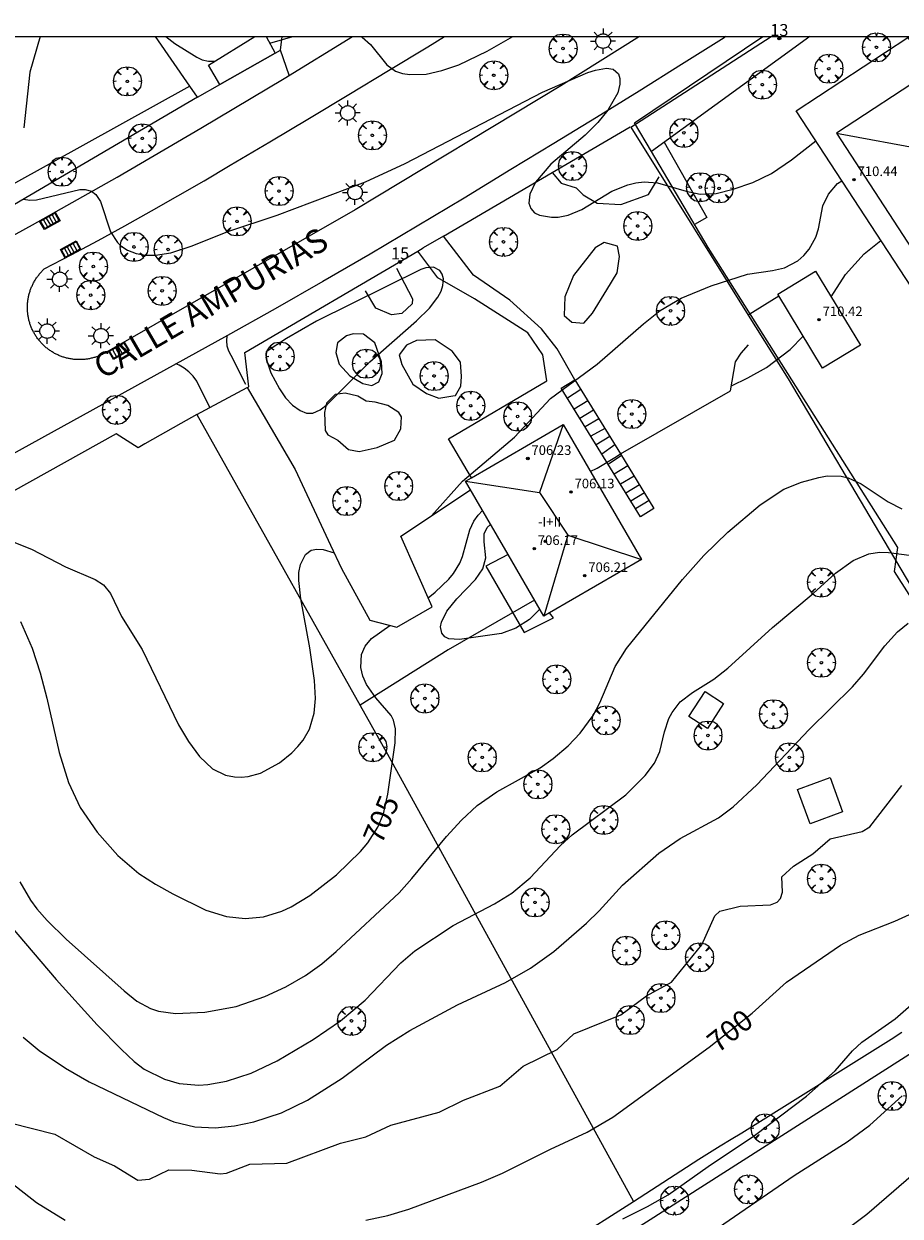
# Model space of a CAD drawing. Units: millimetres. Extents: x 422999 to 424000, y 4486498 to 4487001.
# Drawn here: x 423079 to 423153, y 4486902 to 4487001 of the extents above; entities that cross this region are included whole.
import ezdxf

# ---------------------------------------------------------------- set-up
doc = ezdxf.new("R2010")
doc.units = ezdxf.units.MM
doc.header["$MEASUREMENT"] = 0
doc.linetypes.add('VADO', pattern=[9.01, 2.71, -0.9, 0.9, -0.9, 0.9, -0.9, 0.9, -0.9])
doc.layers.get('0').update_dxf_attribs({"lineweight": 9})
for name, color, linetype, lineweight in [('1', 7, 'Continuous', 9), ('f012003p_num_plantas', 252, 'Continuous', 9), ('f022001p_portal', 7, 'Continuous', 9), ('f022001p_portal_texto', 7, 'Continuous', 9), ('f030042l_viaurbana_texto', 7, 'Continuous', 9), ('f050002l_curvanivel_cgn', 23, 'Continuous', 9), ('f050002l_curvanivel_mae', 213, 'Continuous', 9), ('f050009p_puntocotaconstruccionelevada', 211, 'Continuous', 9), ('f061013p_arbol', 91, 'Continuous', 9), ('f070045l_muro_mur', 30, 'MURO2', 9), ('f070045l_muro_tap', 11, 'MURO2', 9), ('f070045l_puerta', 11, 'Continuous', 9), ('f070047l_seto', 91, 'Continuous', 9), ('f070048l_alambrada', 7, 'ALAMBRADA_3', 9), ('f070056l_edificacion_els', 22, 'Continuous', 9), ('f070056l_edificacion_med', 221, 'Continuous', 9), ('f070056s_edificacion_edi', 240, 'Continuous', 9), ('f070057s_edificacionligera', 11, 'Continuous', 9), ('f070058l_elementoconstruido_bordillo', 30, 'Continuous', 9), ('f070066l_obracontencion', 11, 'CONTENCION', 9), ('f071028l_acera_escalera', 11, 'Continuous', 9), ('f071028s_acera_escalera', 11, 'Continuous', 9), ('f071045l_vado', 30, 'VADO', 9), ('f081051p_bolardo', 7, 'Continuous', 9), ('f081055p_farola', 7, 'Continuous', 9), ('f081058p_imbornal', 7, 'Continuous', 9), ('HOJAS', 7, 'Continuous', 9)]:
    doc.layers.add(name, color=color, linetype=linetype, lineweight=lineweight)
doc.styles.add('ROMANS', font='romans.shx')
doc.styles.get("Standard").update_dxf_attribs({"font": 'arial.ttf'})
doc.styles.add('Style-s7210005_h', font='txt')
doc.linetypes.add('ALAMBRADA_3', pattern='A,6.1e-05,[1,alambrada_3.shx,S=1,R=0,X=0,Y=0],-6.119413', length=6.119474)
doc.linetypes.add('CONTENCION', pattern='A,6.1e-05,[1,obra_contencion.shx,S=1,R=0,X=0,Y=0],-6.120525', length=6.120586)
doc.linetypes.add('MURO2', pattern='A,3.1e-05,[1,muro2.shx,S=1,R=0,X=0,Y=0],-3.058844', length=3.058875)

# ---------------------------------------------------------------- blocks, each defined once
blk = doc.blocks.new('TVK2836N_ACAD_1_FMEBLOCK1')
at = {"layer": 'HOJAS'}
blk.add_lwpolyline([(-500, 250), (500, 250), (500, -250), (-500, -250)], close=True, dxfattribs=at)
blk = doc.blocks.new('punto_cota_construccion_elevada')
at = {"layer": 'f050009p_puntocotaconstruccionelevada'}
h = blk.add_hatch(color=256, dxfattribs=at)
h.dxf.hatch_style = 1
edge = h.paths.add_edge_path()
edge.add_arc((0, 0), 0.1, 0, 360)
blk.add_circle((0, 0), 0.1, dxfattribs=at)
blk = doc.blocks.new('arbol')
at = {"color": 0, "linetype": 'Continuous', "lineweight": 0, "flags": 128}
for points in [[(0.96, 0.012), (1.2, 0.036), (1.128, 0.468), (0.888, 0.804), (0.528, 0.528), (0.816, 0.876), (0.48, 1.104), (0.048, 1.176), (0.012, 0.96), (-0.048, 1.176), (-0.48, 1.104), (-0.816, 0.876), (-0.504, 0.528), (-0.864, 0.804), (-1.104, 0.468), (-1.188, 0.036), (-0.936, 0.012)], [(-0.936, 0.012), (-1.188, -0.048), (-1.104, -0.48), (-0.864, -0.804), (-0.504, -0.504), (-0.816, -0.876), (-0.48, -1.116)], [(-0.48, -1.116), (-0.048, -1.188), (0.012, -0.936), (0.048, -1.188), (0.48, -1.116), (0.816, -0.876), (0.528, -0.504), (0.888, -0.804), (1.128, -0.48), (1.2, -0.048), (0.96, 0.012)]]:
    blk.add_lwpolyline(points, dxfattribs=at)
at = {"color": 0, "linetype": 'Continuous', "lineweight": 0, "extrusion": (0, 0, -1)}
for start, end in [(180.0229, 7.59464), (7.22334, 180.0229)]:
    blk.add_arc((0, 0), 0.104, start, end, dxfattribs=at)
blk = doc.blocks.new('farola')
at = {"layer": '1'}
for points in [[(0, 1.05, 0), (0, 0.6, 0)], [(-1.05, 0, 0), (-0.59, 0, 0)], [(-0.75, 0.75, 0), (-0.42, 0.42, 0)], [(0.01, 0.61, 0), (0.09, 0.6, 0), (0.16, 0.58, 0), (0.24, 0.57, 0), (0.3, 0.52, 0), (0.37, 0.49, 0), (0.43, 0.43, 0), (0.48, 0.39, 0), (0.52, 0.31, 0), (0.57, 0.25, 0), (0.6, 0.18, 0), (0.61, 0.1, 0), (0.61, 0.03, 0), (0.61, -0.03, 0), (0.61, -0.11, 0), (0.6, -0.18, 0), (0.57, -0.26, 0), (0.52, -0.32, 0), (0.48, -0.39, 0), (0.43, -0.44, 0), (0.37, -0.5, 0), (0.3, -0.53, 0), (0.24, -0.57, 0), (0.16, -0.59, 0), (0.09, -0.6, 0), (0, -0.62, 0), (-0.06, -0.6, 0), (-0.14, -0.59, 0), (-0.21, -0.57, 0), (-0.27, -0.53, 0), (-0.35, -0.5, 0), (-0.41, -0.44, 0), (-0.45, -0.39, 0), (-0.5, -0.32, 0), (-0.54, -0.26, 0), (-0.57, -0.18, 0), (-0.59, -0.11, 0), (-0.59, -0.03, 0), (-0.59, 0.03, 0), (-0.59, 0.1, 0), (-0.57, 0.18, 0), (-0.54, 0.25, 0), (-0.5, 0.31, 0), (-0.45, 0.39, 0), (-0.41, 0.43, 0), (-0.35, 0.49, 0), (-0.27, 0.52, 0), (-0.21, 0.57, 0), (-0.14, 0.58, 0), (-0.06, 0.6, 0), (0.01, 0.61, 0)], [(0.75, 0.75, 0), (0.43, 0.43, 0)], [(1.05, 0, 0), (0.61, 0, 0)], [(-0.75, -0.74, 0), (-0.42, -0.41, 0)], [(0, -1.05, 0), (0, -0.62, 0)], [(0.75, -0.75, 0), (0.43, -0.44, 0)]]:
    blk.add_polyline3d(points, dxfattribs=at)
blk = doc.blocks.new('imbornal_izq')
at = {"layer": 'f081051p_bolardo'}
h = blk.add_hatch(color=256, dxfattribs=at)
h.dxf.hatch_style = 1
h.paths.add_polyline_path([(0, 0), (0, -0.821), (1.499, -0.821), (1.499, 0)])
h.paths.add_polyline_path([(1.434, -0.065), (1.434, -0.756), (0.065, -0.756), (0.065, -0.065)], flags=16)
for p, q in [((0, 0), (1.499, 0)), ((0, -0.821), (0, 0)), ((1.499, 0), (1.499, -0.821)), ((1.499, -0.821), (0, -0.821))]:
    blk.add_line(p, q, dxfattribs=at)
blk.add_lwpolyline([(0.065, -0.065), (1.434, -0.065), (1.434, -0.756), (0.065, -0.756)], close=True, dxfattribs=at)
for points in [[(0.339, -0.065), (0.339, -0.756)], [(0.612, -0.065), (0.612, -0.756)], [(0.886, -0.065), (0.886, -0.756)], [(1.16, -0.065), (1.16, -0.756)]]:
    blk.add_lwpolyline(points, dxfattribs=at)
for p in [(0.339, -0.065), (0.612, -0.065), (0.886, -0.065), (1.16, -0.065)]:
    blk.add_point(p, dxfattribs=at)
blk = doc.blocks.new('portal_catastro')
at = {"layer": 'f022001p_portal'}
h = blk.add_hatch(color=256, dxfattribs=at)
h.dxf.hatch_style = 1
edge = h.paths.add_edge_path()
edge.add_arc((0, 0), 0.125, 0, 360)
blk.add_circle((0, 0), 0.125, dxfattribs=at)

msp = doc.modelspace()

# ---------------------------------------------------------------- linework, layer by layer
at = {"layer": 'f050002l_curvanivel_cgn'}
msp.add_line((423099.979, 4486999.446, 708), (423101.889, 4487000, 708), dxfattribs=at)
for points in [[(423080.835, 4487000, 707), (423079.974, 4486997.035, 707), (423079.459, 4486992.397, 707)], [(423091.298, 4487000, 708), (423092.064, 4486999.424, 708), (423093.885, 4486998.282, 708), (423094.333, 4486998.065, 708), (423094.867, 4486997.935, 708), (423095.398, 4486997.955, 708)], [(423107.574, 4487000, 708), (423107.666, 4486999.956, 708), (423108.372, 4486999.337, 708), (423109.72, 4486997.651, 708), (423110.46, 4486997.121, 708), (423111.026, 4486996.921, 708), (423111.648, 4486996.822, 708), (423112.999, 4486996.874, 708), (423114.326, 4486997.17, 708), (423115.721, 4486997.641, 708), (423118.086, 4486998.768, 708), (423120.225, 4487000, 708)], [(423079.443, 4486986.439, 707), (423079.957, 4486986.371, 707), (423080.522, 4486986.394, 707), (423084.137, 4486987.24, 707), (423084.593, 4486987.243, 707), (423085.107, 4486987.105, 707), (423085.474, 4486986.847, 707), (423085.858, 4486986.248, 707), (423086.699, 4486983.736, 707), (423087.266, 4486982.84, 707), (423087.565, 4486982.552, 707), (423088.116, 4486982.194, 707), (423088.831, 4486981.922, 707), (423089.619, 4486981.78, 707), (423090.451, 4486981.766, 707), (423091.735, 4486981.981, 707), (423093.491, 4486982.565, 707), (423096.466, 4486983.738, 707), (423100.589, 4486985.11, 707), (423107.947, 4486987.902, 707), (423111.261, 4486989.431, 707), (423122.708, 4486995.372, 707), (423126.489, 4486997, 707), (423127.125, 4486997.205, 707), (423128.038, 4486997.359, 707), (423128.599, 4486997.272, 707), (423129.031, 4486996.894, 707), (423129.159, 4486996.495, 707), (423129.16, 4486996.017, 707), (423128.97, 4486995.293, 707), (423128.152, 4486993.875, 707), (423127.313, 4486992.831, 707), (423126.255, 4486991.79, 707), (423123.406, 4486989.352, 707), (423122.128, 4486987.852, 707), (423121.65, 4486986.872, 707), (423121.569, 4486986.118, 707), (423121.728, 4486985.658, 707), (423122.047, 4486985.317, 707), (423122.443, 4486985.108, 707), (423123.448, 4486984.931, 707), (423124.016, 4486984.955, 707), (423124.846, 4486985.116, 707), (423125.979, 4486985.576, 707), (423128.475, 4486987.104, 707), (423129.804, 4486987.646, 707), (423130.493, 4486987.808, 707), (423131.186, 4486987.885, 707), (423132.282, 4486987.806, 707), (423134.681, 4486987.1, 707), (423135.845, 4486986.868, 707), (423137.173, 4486986.922, 707), (423138.597, 4486987.274, 707), (423140.228, 4486987.844, 707), (423141.785, 4486988.592, 707), (423143.451, 4486989.713, 707), (423145.489, 4486991.294, 707)], [(423113.455, 4486960.065, 706), (423116.024, 4486962.95, 706), (423120.378, 4486966.611, 706), (423123.38, 4486969.822, 706), (423127.267, 4486972.687, 706), (423131.114, 4486976.065, 706), (423132.507, 4486977.164, 706), (423134.253, 4486978.201, 706), (423136.761, 4486979.227, 706), (423139.805, 4486980.206, 706), (423141.863, 4486980.487, 706), (423142.881, 4486980.711, 706), (423143.991, 4486981.294, 706), (423144.499, 4486981.751, 706), (423144.933, 4486982.282, 706), (423145.479, 4486983.284, 706), (423145.702, 4486983.973, 706), (423146.084, 4486985.888, 706), (423146.542, 4486986.867, 706), (423147.303, 4486987.753, 706), (423147.661, 4486987.975, 706)], [(423099.679, 4486973.709, 707), (423099.633, 4486973.521, 707), (423099.724, 4486972.981, 707), (423100.066, 4486971.981, 707), (423100.77, 4486970.634, 707), (423101.293, 4486969.901, 707), (423101.876, 4486969.275, 707), (423102.497, 4486968.824, 707), (423103.035, 4486968.624, 707), (423103.573, 4486968.623, 707), (423104.178, 4486968.891, 707), (423104.756, 4486969.329, 707), (423108.323, 4486972.902, 707), (423112.196, 4486976.301, 707), (423113.292, 4486977.349, 707), (423113.991, 4486978.27, 707), (423114.246, 4486978.768, 707), (423114.402, 4486979.256, 707), (423114.439, 4486979.807, 707), (423114.348, 4486980.188, 707), (423114.14, 4486980.513, 707), (423113.606, 4486980.791, 707), (423112.973, 4486980.729, 707), (423112.564, 4486980.578, 707), (423103.865, 4486976.28, 707), (423101.357, 4486974.842, 707), (423099.679, 4486973.709, 707)], [(423079.148, 4486929.549, 704), (423080.037, 4486928.015, 704), (423080.565, 4486927.302, 704), (423081.423, 4486926.336, 704), (423082.998, 4486924.78, 704), (423087.82, 4486920.471, 704), (423088.88, 4486919.615, 704), (423090.04, 4486918.986, 704), (423090.706, 4486918.778, 704), (423092.118, 4486918.579, 704), (423094.564, 4486918.683, 704), (423097.157, 4486919.171, 704), (423099.571, 4486919.984, 704), (423101.3, 4486920.8, 704), (423102.953, 4486921.756, 704), (423104.304, 4486922.715, 704), (423105.508, 4486923.74, 704), (423110.746, 4486928.638, 704), (423111.823, 4486929.827, 704), (423114.701, 4486933.34, 704), (423115.943, 4486934.678, 704), (423117.269, 4486935.904, 704), (423118.904, 4486937.055, 704), (423122.498, 4486939.042, 704), (423123.588, 4486939.822, 704), (423124.834, 4486940.894, 704), (423125.855, 4486941.955, 704), (423126.919, 4486943.408, 704), (423127.488, 4486944.472, 704), (423128.771, 4486947.493, 704), (423129.697, 4486948.986, 704), (423134.376, 4486954.748, 704), (423136.166, 4486956.76, 704), (423138.163, 4486958.705, 704), (423140.851, 4486960.962, 704), (423142.832, 4486962.265, 704), (423144.288, 4486962.866, 704), (423145.73, 4486963.26, 704), (423146.425, 4486963.374, 704), (423147.6, 4486963.357, 704), (423148.173, 4486963.22, 704), (423149.274, 4486962.727, 704), (423151.51, 4486961.223, 704), (423152.663, 4486960.639, 704)], [(423076.731, 4486958.615, 706), (423080.102, 4486957.273, 706), (423082.934, 4486955.795, 706), (423085.426, 4486954.76, 706), (423086.103, 4486954.302, 706), (423086.681, 4486953.585, 706), (423087.597, 4486951.667, 706), (423089.33, 4486948.918, 706), (423092.364, 4486942.626, 706), (423093.198, 4486941.249, 706), (423094.119, 4486940.01, 706), (423095.203, 4486938.979, 706), (423096.29, 4486938.443, 706), (423097.03, 4486938.291, 706), (423097.594, 4486938.268, 706), (423098.163, 4486938.317, 706), (423099.209, 4486938.596, 706), (423100.771, 4486939.456, 706), (423101.82, 4486940.313, 706), (423102.314, 4486940.817, 706), (423102.752, 4486941.363, 706), (423103.273, 4486942.271, 706), (423103.668, 4486943.605, 706), (423103.776, 4486944.819, 706), (423103.708, 4486946.343, 706), (423103.313, 4486949.055, 706), (423102.559, 4486953.148, 706), (423102.391, 4486954.654, 706), (423102.403, 4486955.339, 706), (423102.519, 4486956.004, 706), (423102.936, 4486956.826, 706), (423103.426, 4486957.184, 706), (423103.883, 4486957.286, 706), (423104.41, 4486957.254, 706), (423105.329, 4486956.972, 706)], [(423122.477, 4486952.288, 704), (423121.608, 4486951.414, 704), (423120.478, 4486950.679, 704), (423119.299, 4486950.257, 704), (423115.779, 4486949.746, 704), (423114.899, 4486949.807, 704), (423114.555, 4486949.979, 704), (423114.317, 4486950.267, 704), (423114.213, 4486950.803, 704), (423114.28, 4486951.192, 704), (423114.743, 4486952.117, 704), (423115.573, 4486953.125, 704), (423117.113, 4486954.747, 704), (423117.73, 4486955.642, 704), (423117.994, 4486956.563, 704), (423117.851, 4486957.89, 704), (423117.855, 4486958.555, 704), (423118.093, 4486959.079, 704), (423118.382, 4486959.333, 704)], [(423077.689, 4486926.659, 703), (423082.158, 4486921.402, 703), (423085.595, 4486917.648, 703), (423087.613, 4486915.573, 703), (423088.679, 4486914.568, 703), (423089.509, 4486913.953, 703), (423091.181, 4486913.111, 703), (423092.411, 4486912.749, 703), (423094.049, 4486912.613, 703), (423094.817, 4486912.666, 703), (423096.358, 4486912.938, 703), (423098.414, 4486913.598, 703), (423100.597, 4486914.64, 703), (423103.588, 4486916.424, 703), (423105.864, 4486917.96, 703), (423107.933, 4486919.692, 703), (423110.882, 4486922.799, 703), (423112.049, 4486923.806, 703), (423115.245, 4486925.904, 703), (423118.69, 4486927.727, 703), (423120.16, 4486928.61, 703), (423121.672, 4486929.898, 703), (423124.2, 4486932.584, 703), (423125.17, 4486933.482, 703), (423129.644, 4486936.798, 703), (423131.259, 4486938.404, 703), (423132.036, 4486939.428, 703), (423132.498, 4486940.4, 703), (423132.876, 4486942.049, 703), (423133.242, 4486943.162, 703), (423133.506, 4486943.674, 703), (423134.182, 4486944.55, 703), (423135.198, 4486945.343, 703), (423136.972, 4486946.43, 703), (423138.144, 4486947.363, 703), (423141.871, 4486950.758, 703), (423145.276, 4486953.583, 703), (423147.141, 4486955.275, 703), (423148.592, 4486956.334, 703), (423149.92, 4486956.879, 703), (423150.808, 4486957.014, 703), (423151.538, 4486957, 703), (423153.502, 4486956.755, 703)], [(423079.42, 4486916.604, 702), (423080.739, 4486915.491, 702), (423082.948, 4486914.013, 702), (423084.923, 4486912.888, 702), (423091.103, 4486909.908, 702), (423091.963, 4486909.563, 702), (423093.714, 4486909.14, 702), (423095.419, 4486909.051, 702), (423097.037, 4486909.211, 702), (423098.634, 4486909.544, 702), (423100.957, 4486910.307, 702), (423103.121, 4486911.364, 702), (423106.016, 4486913.184, 702), (423109.703, 4486915.927, 702), (423111.632, 4486917.152, 702), (423115.609, 4486919.31, 702), (423119.619, 4486921.15, 702), (423121.706, 4486922.348, 702), (423123.637, 4486923.754, 702), (423126.382, 4486926.115, 702), (423127.427, 4486927.138, 702), (423129.364, 4486929.267, 702), (423132.397, 4486931.947, 702), (423134.189, 4486933.154, 702), (423137.374, 4486934.891, 702), (423138.603, 4486935.8, 702), (423140.564, 4486937.625, 702), (423144.942, 4486942.247, 702), (423148.558, 4486945.807, 702), (423149.463, 4486946.871, 702), (423151.237, 4486949.216, 702), (423152.306, 4486950.387, 702), (423153.181, 4486951.097, 702)], [(423078.332, 4486909.464, 701), (423082.044, 4486908.51, 701), (423085.333, 4486906.633, 701), (423087.028, 4486905.879, 701), (423088.979, 4486904.68, 701), (423089.956, 4486904.772, 701), (423091.563, 4486905.544, 701), (423093.468, 4486905.513, 701), (423095.84, 4486905.209, 701), (423096.376, 4486905.278, 701), (423098.303, 4486906.035, 701), (423101.401, 4486906.099, 701), (423105.861, 4486907.776, 701), (423107.98, 4486908.3, 701), (423110.074, 4486909.261, 701), (423114.092, 4486910.368, 701), (423116.106, 4486911.363, 701), (423119.146, 4486912.509, 701), (423121.099, 4486914.201, 701), (423123.929, 4486915.565, 701), (423125.324, 4486916.875, 701), (423129.238, 4486918.464, 701), (423131.38, 4486920.06, 701), (423133.459, 4486921.179, 701), (423135.998, 4486924.301, 701), (423137.056, 4486926.722, 701), (423137.496, 4486927.111, 701), (423139.169, 4486927.528, 701), (423141.711, 4486927.624, 701), (423142.268, 4486927.849, 701), (423142.551, 4486928.149, 701), (423142.718, 4486928.687, 701), (423142.665, 4486929.966, 701), (423143.616, 4486930.87, 701), (423145.24, 4486931.876, 701), (423146.689, 4486933.142, 701), (423149.34, 4486933.735, 701), (423149.988, 4486934.146, 701), (423152.671, 4486937.574, 701)], [(423129.389, 4486901.477, 699), (423131.455, 4486902.49, 699), (423133.176, 4486903.464, 699), (423136.519, 4486905.832, 699), (423140.363, 4486908.422, 699), (423144.71, 4486911.699, 699), (423147.096, 4486913.791, 699), (423148.554, 4486915.455, 699), (423149.312, 4486916.198, 699), (423152.101, 4486918.148, 699), (423155.655, 4486921.244, 699)], [(423136.484, 4486900.12, 698), (423143.673, 4486905.084, 698), (423148.103, 4486907.873, 698), (423149.992, 4486909.273, 698), (423152.693, 4486911.706, 698)], [(423146.753, 4486899.633, 697), (423149.728, 4486901.863, 697), (423156.302, 4486907.529, 697)]]:
    msp.add_polyline3d(points, dxfattribs=at)
at = {"layer": 'f050002l_curvanivel_mae'}
for points in [[(423146.754, 4486978.317, 705), (423147.975, 4486980.175, 705), (423149.53, 4486981.896, 705), (423150.913, 4486983.005, 705)], [(423138.459, 4486970.899, 705), (423139.829, 4486971.558, 705), (423141.379, 4486972.42, 705), (423143.342, 4486973.923, 705), (423144.424, 4486975.028, 705)], [(423126.688, 4486963.761, 705), (423127.26, 4486964.032, 705), (423128.738, 4486964.905, 705), (423129.293, 4486965.278, 705)], [(423113.164, 4486953.222, 705), (423113.769, 4486953.704, 705), (423114.884, 4486954.774, 705), (423115.276, 4486955.251, 705), (423115.81, 4486956.115, 705), (423116.035, 4486956.656, 705), (423116.649, 4486958.898, 705), (423116.98, 4486959.597, 705), (423117.341, 4486960.123, 705), (423117.711, 4486960.487, 705)], [(423079.191, 4486951.248, 705), (423080.151, 4486949.012, 705), (423080.823, 4486946.979, 705), (423081.39, 4486944.865, 705), (423082.416, 4486940.33, 705), (423083.188, 4486937.823, 705), (423084.158, 4486935.747, 705), (423085.57, 4486933.693, 705), (423087.296, 4486931.76, 705), (423089.06, 4486930.258, 705), (423090.439, 4486929.358, 705), (423091.879, 4486928.546, 705), (423094.644, 4486927.2, 705), (423096.358, 4486926.667, 705), (423097.927, 4486926.491, 705), (423099.438, 4486926.633, 705), (423100.981, 4486927.114, 705), (423101.74, 4486927.473, 705), (423103.306, 4486928.426, 705), (423105.521, 4486930.134, 705), (423107.539, 4486932.081, 705), (423108.137, 4486932.799, 705), (423108.983, 4486934.111, 705), (423109.444, 4486935.222, 705), (423109.81, 4486936.853, 705), (423110.418, 4486941.148, 705), (423110.448, 4486942.294, 705), (423110.278, 4486943.026, 705), (423110.078, 4486943.427, 705), (423108.808, 4486944.891, 705), (423108.046, 4486946.003, 705), (423107.741, 4486946.694, 705), (423107.562, 4486947.406, 705), (423107.609, 4486948.485, 705), (423107.909, 4486949.193, 705), (423108.442, 4486949.833, 705), (423109.99, 4486950.917, 705)], [(423107.983, 4486901.357, 700), (423109.813, 4486901.758, 700), (423111.56, 4486902.264, 700), (423117.626, 4486904.516, 700), (423119.361, 4486905.273, 700), (423123.375, 4486907.278, 700), (423126.436, 4486908.693, 700), (423128.56, 4486909.944, 700), (423136.596, 4486915.762, 700), (423140.172, 4486918.601, 700), (423143.039, 4486921.191, 700), (423147.535, 4486924.283, 700), (423149.09, 4486925.102, 700), (423152.081, 4486926.264, 700), (423155.067, 4486927.648, 700)], [(423076.129, 4486906.234, 700), (423080.512, 4486902.816, 700), (423082.915, 4486901.35, 700)]]:
    msp.add_polyline3d(points, dxfattribs=at)
at = {"layer": 'f070045l_muro_mur'}
for p, q in [((423130.079, 4486992.434, 707.096), (423141.773, 4487000, 707.254)), ((423130.079, 4486992.434, 707.096), (423135.292, 4486984.096, 706.496)), ((423135.289, 4486984.094, 706.88), (423135.292, 4486984.096, 706.88)), ((423135.292, 4486984.096, 706.496), (423139.86, 4486976.791, 705.971)), ((423142.406, 4486978.355, 705.962), (423139.86, 4486976.791, 705.591)), ((423139.86, 4486976.791, 705.591), (423139.849, 4486976.784, 705.589))]:
    msp.add_line(p, q, dxfattribs=at)
msp.add_polyline3d([(423139.86, 4486976.791, 705.971), (423143.179, 4486971.484, 705.589), (423151.608, 4486957.254, 704.515), (423164.338, 4486935.814, 700.237), (423169.258, 4486927.773, 699.712), (423184.518, 4486937.253, 699.939), (423197.538, 4486945.853, 699.411), (423207.408, 4486951.823, 702.67), (423195.778, 4486971.413, 703.515), (423185.319, 4486989.304, 706.146), (423178.971, 4487000, 706.81)], dxfattribs=at)
at = {"layer": 'f070045l_muro_tap'}
msp.add_polyline3d([(423093.949, 4486994.944, 707.951), (423095.817, 4486996, 708.039), (423100.432, 4486998.61, 708.257), (423100.877, 4486998.862, 708.278), (423101.009, 4487000, 708.278)], dxfattribs=at)
at = {"layer": 'f070045l_puerta'}
for p, q in [((423114.457, 4486983.372, 707.2), (423112.766, 4486982.382, 707.187)), ((423094.97, 4486969.081, 353.347), (423098.074, 4486970.737, 353.62))]:
    msp.add_line(p, q, dxfattribs=at)
at = {"layer": 'f070047l_seto'}
msp.add_line((423144.988, 4487000, 707.286), (423131.776, 4486990.424, 707.096), dxfattribs=at)
for points in [[(423241.807, 4486972.015, 703.189), (423222.595, 4486960.961, 703.52), (423207.38, 4486951.871, 701.781), (423203.862, 4486949.77, 701.379), (423170.232, 4486926.876, 697.174), (423152.041, 4486955.427, 703.155), (423152.32, 4486957.405, 704.515), (423136.505, 4486982.411, 706.88), (423131.776, 4486990.424, 707.047), (423130.377, 4486992.794, 707.096), (423141.07, 4487000, 707.247)], [(423132.852, 4486991.204, 707.096), (423136.389, 4486984.908, 706.88), (423135.377, 4486984.323, 706.88)]]:
    msp.add_polyline3d(points, dxfattribs=at)
at = {"layer": 'f070048l_alambrada'}
for p, q in [((423093.889, 4486968.504, 706.504), (423094.97, 4486969.081, 353.347)), ((423088.555, 4486876.401, 696.939), (423130.278, 4486902.914, 699.522))]:
    msp.add_line(p, q, dxfattribs=at)
for points in [[(423088.19, 4486874.222, 696.939), (423131.369, 4486901.224, 696.759), (423170.364, 4486926.093, 697.209), (423208.309, 4486949.51, 697.089), (423264.203, 4486983.224, 696.169), (423270.536, 4486988.927, 696.169), (423275.194, 4486997.091, 696.169), (423275.461, 4487000, 699.823)], [(423093.949, 4486994.944, 707.951), (423093.314, 4486995.859, 707.902), (423090.437, 4487000, 707.681)], [(423093.314, 4486995.859, 707.902), (423066.765, 4486981.165, 703.197), (423067.58, 4486979.502, 702.5), (423053.395, 4486972.296, 700.725)], [(423114.457, 4486983.372, 707.189), (423123.51, 4486988.671, 707.13), (423130.009, 4486992.474, 707.096)], [(423098.074, 4486970.737, 353.62), (423098.219, 4486970.814, 707.265), (423097.889, 4486973.674, 707.265), (423112.306, 4486982.113, 707.189), (423112.766, 4486982.382, 707.187)], [(423093.889, 4486968.504, 706.504), (423092.569, 4486967.754, 706.504), (423089.549, 4486966.044, 706.594), (423088.989, 4486965.734, 706.594), (423087.159, 4486966.874, 706.594), (423077.016, 4486961.258, 704.96), (423060.719, 4486952.235, 702.336), (423049.949, 4486946.615, 699.956), (423088.445, 4486876.365, 696.939)], [(423093.889, 4486968.504, 706.504), (423109.928, 4486939.954, 705.269), (423130.278, 4486902.914, 699.522)], [(423130.278, 4486902.914, 699.522), (423135.738, 4486906.444, 699.522), (423136.628, 4486906.994, 699.522), (423137.518, 4486907.544, 699.877), (423138.418, 4486908.094, 699.877), (423139.308, 4486908.644, 699.877), (423140.198, 4486909.194, 699.877), (423141.088, 4486909.754, 699.877), (423141.988, 4486910.304, 699.877), (423142.878, 4486910.864, 699.877), (423143.768, 4486911.414, 699.877), (423144.658, 4486911.974, 699.877), (423145.548, 4486912.534, 699.877), (423146.438, 4486913.094, 699.877), (423147.328, 4486913.654, 698.979), (423148.208, 4486914.214, 698.979), (423149.098, 4486914.774, 698.979), (423149.988, 4486915.334, 698.979), (423150.878, 4486915.894, 698.979), (423151.758, 4486916.453, 698.979), (423152.648, 4486917.013, 700.011)]]:
    msp.add_polyline3d(points, dxfattribs=at)
at = {"layer": 'f070056l_edificacion_els'}
msp.add_polyline3d([(423119.834, 4486956.836, 710.258), (423117.993, 4486955.855, 710.258), (423121.184, 4486950.333, 710.258), (423123.626, 4486951.559, 710.258), (423123.295, 4486951.973, 710.258)], dxfattribs=at)
at = {"layer": 'f070056l_edificacion_med'}
for p, q in [((423147.2, 4486991.954, 715.048), (423165.77, 4486988.504, 715.048)), ((423116.283, 4486962.944, 713.038), (423122.445, 4486961.994, 713.038)), ((423124.81, 4486958.445, 713.038), (423130.952, 4486956.424, 713.038))]:
    msp.add_line(p, q, dxfattribs=at)
for points in [[(423155.01, 4486997.064, 707.315), (423147.2, 4486991.954, 707.084), (423154.33, 4486981.024, 705.826), (423162.16, 4486986.134, 704.988)], [(423124.415, 4486967.671, 713.038), (423122.445, 4486961.994, 713.038), (423124.81, 4486958.445, 713.038), (423122.821, 4486951.697, 713.038)]]:
    msp.add_polyline3d(points, dxfattribs=at)
at = {"layer": 'f070056s_edificacion_edi'}
for points in [[(423155.35, 4486976.224, 704.779), (423143.84, 4486993.814, 707.203), (423153.16, 4486999.914, 707.315), (423155.01, 4486997.064, 707.315), (423158.67, 4486999.454, 707.29), (423165.77, 4486988.504, 707.262), (423162.16, 4486986.134, 704.988), (423164.67, 4486982.324, 704.988)], [(423116.283, 4486962.944, 703.818), (423116.781, 4486963.233, 704.383), (423124.415, 4486967.671, 713.038), (423130.952, 4486956.424, 713.038), (423123.295, 4486951.973, 704.356), (423122.821, 4486951.697, 703.818), (423119.834, 4486956.836, 703.818)]]:
    msp.add_polyline3d(points, close=True, dxfattribs=at)
at = {"layer": 'f070057s_edificacionligera'}
for points in [[(423099.678, 4487000, 708.092), (423100.432, 4486998.61, 708.257), (423095.817, 4486996, 708.039), (423094.864, 4486997.626, 708.039), (423098.717, 4487000, 708.039)], [(423146.04, 4486972.364, 705.589), (423142.31, 4486978.514, 706.291), (423145.47, 4486980.434, 706.291), (423149.2, 4486974.284, 704.779)], [(423136.25, 4486945.414, 705.532), (423137.793, 4486944.426, 705.532), (423136.455, 4486942.339, 705.532), (423134.913, 4486943.327, 705.532)], [(423146.67, 4486938.243, 705.532), (423147.712, 4486935.387, 705.532), (423145.003, 4486934.398, 705.532), (423143.961, 4486937.254, 705.532)]]:
    msp.add_polyline3d(points, close=True, dxfattribs=at)
at = {"layer": 'f070058l_elementoconstruido_bordillo'}
for points in [[(423137.995, 4487000, 707.153), (423137.838, 4486999.9, 707.15), (423134.301, 4486997.672, 707.08), (423130.755, 4486995.459, 707.01), (423127.2, 4486993.261, 707.01), (423123.635, 4486991.078, 706.98), (423120.061, 4486988.91, 706.91), (423116.169, 4486986.531, 706.68), (423112.259, 4486984.181, 706.76), (423108.332, 4486981.862, 706.72), (423104.386, 4486979.573, 706.71), (423100.424, 4486977.314, 706.55), (423096.444, 4486975.086, 706.56), (423077.443, 4486964.62, 706.8), (423070.09, 4486978.739, 706.93), (423080.201, 4486984.294, 706.79), (423087.239, 4486988.291, 707.01), (423094.232, 4486992.365, 707.28), (423101.182, 4486996.514, 707.72), (423106.878, 4487000, 707.926)], [(423130.801, 4487000, 707.076), (423124.241, 4486995.893, 707.02), (423107.09, 4486985.548, 706.7), (423086.157, 4486973.58, 706.35), (423086.089, 4486973.545, 706.35), (423086.02, 4486973.511, 706.35), (423085.951, 4486973.478, 706.35), (423085.882, 4486973.446, 706.35), (423085.811, 4486973.415, 706.45), (423085.741, 4486973.386, 706.45), (423085.669, 4486973.358, 706.45), (423085.597, 4486973.331, 706.45), (423085.525, 4486973.306, 706.45), (423085.452, 4486973.281, 706.45), (423085.379, 4486973.259, 706.36), (423085.306, 4486973.237, 706.36), (423085.232, 4486973.216, 706.36), (423085.158, 4486973.197, 706.36), (423085.083, 4486973.18, 706.36), (423085.008, 4486973.163, 706.36), (423084.933, 4486973.148, 706.36), (423084.858, 4486973.134, 706.36), (423084.782, 4486973.122, 706.36), (423084.707, 4486973.111, 706.36), (423084.631, 4486973.101, 706.36), (423084.555, 4486973.092, 706.36), (423084.478, 4486973.085, 706.36), (423084.402, 4486973.079, 706.34), (423084.325, 4486973.075, 706.34), (423084.249, 4486973.072, 706.34), (423084.172, 4486973.07, 706.34), (423084.096, 4486973.07, 706.34), (423084.019, 4486973.071, 706.34), (423083.942, 4486973.073, 706.34), (423083.866, 4486973.077, 706.34), (423083.79, 4486973.082, 706.34), (423083.713, 4486973.088, 706.34), (423083.637, 4486973.096, 706.34), (423083.561, 4486973.105, 706.34), (423083.485, 4486973.115, 706.34), (423083.409, 4486973.127, 706.34), (423083.334, 4486973.14, 706.34), (423083.259, 4486973.154, 706.34), (423083.184, 4486973.17, 706.34), (423083.109, 4486973.187, 706.42), (423083.035, 4486973.205, 706.43), (423082.961, 4486973.225, 706.43), (423082.887, 4486973.246, 706.43), (423082.814, 4486973.268, 706.43), (423082.741, 4486973.291, 706.44), (423082.668, 4486973.316, 706.44), (423082.596, 4486973.342, 706.44), (423082.525, 4486973.37, 706.44), (423082.454, 4486973.398, 706.44), (423082.383, 4486973.428, 706.44), (423082.313, 4486973.459, 706.44), (423082.244, 4486973.491, 706.44), (423082.175, 4486973.525, 706.44), (423082.107, 4486973.56, 706.44), (423082.039, 4486973.596, 706.44), (423081.972, 4486973.633, 706.44), (423081.906, 4486973.671, 706.44), (423081.84, 4486973.711, 706.44), (423081.775, 4486973.751, 706.44), (423081.711, 4486973.793, 706.54), (423081.647, 4486973.836, 706.54), (423081.585, 4486973.88, 706.54), (423081.523, 4486973.925, 706.54), (423081.462, 4486973.971, 706.54), (423081.401, 4486974.018, 706.54), (423081.342, 4486974.066, 706.54), (423081.283, 4486974.116, 706.54), (423081.226, 4486974.166, 706.54), (423081.169, 4486974.218, 706.54), (423081.113, 4486974.27, 706.54), (423081.058, 4486974.323, 706.54), (423081.004, 4486974.377, 706.54), (423080.951, 4486974.433, 706.54), (423080.899, 4486974.489, 706.54), (423080.848, 4486974.546, 706.54), (423080.798, 4486974.604, 706.54), (423080.749, 4486974.663, 706.57), (423080.701, 4486974.722, 706.57), (423080.654, 4486974.783, 706.57), (423080.608, 4486974.844, 706.57), (423080.563, 4486974.906, 706.57), (423080.519, 4486974.969, 706.57), (423080.477, 4486975.033, 706.57), (423080.435, 4486975.098, 706.57), (423080.395, 4486975.163, 706.57), (423080.356, 4486975.229, 706.57), (423080.318, 4486975.295, 706.57), (423080.281, 4486975.362, 706.57), (423080.246, 4486975.43, 706.57), (423080.211, 4486975.499, 706.57), (423080.178, 4486975.568, 706.59), (423080.146, 4486975.637, 706.59), (423080.115, 4486975.707, 706.59), (423080.086, 4486975.778, 706.59), (423080.058, 4486975.849, 706.59), (423080.031, 4486975.921, 706.59), (423080.005, 4486975.993, 706.59), (423079.981, 4486976.066, 706.59), (423079.957, 4486976.139, 706.59), (423079.936, 4486976.212, 706.59), (423079.915, 4486976.286, 706.59), (423079.896, 4486976.36, 706.59), (423079.878, 4486976.435, 706.59), (423079.861, 4486976.509, 706.59), (423079.846, 4486976.585, 706.59), (423079.832, 4486976.66, 706.59), (423079.819, 4486976.735, 706.59), (423079.808, 4486976.811, 706.59), (423079.798, 4486976.887, 706.59), (423079.789, 4486976.963, 706.59), (423079.782, 4486977.04, 706.59), (423079.776, 4486977.116, 706.59), (423079.771, 4486977.192, 706.59), (423079.768, 4486977.269, 706.65), (423079.766, 4486977.346, 706.65), (423079.765, 4486977.422, 706.65), (423079.766, 4486977.499, 706.65), (423079.768, 4486977.576, 706.65), (423079.771, 4486977.652, 706.65), (423079.776, 4486977.729, 706.65), (423079.782, 4486977.805, 706.65), (423079.79, 4486977.881, 706.65), (423079.799, 4486977.957, 706.71), (423079.809, 4486978.033, 706.71), (423079.82, 4486978.109, 706.71), (423079.833, 4486978.185, 706.71), (423079.847, 4486978.26, 706.71), (423079.863, 4486978.335, 706.71), (423079.88, 4486978.41, 706.71), (423079.898, 4486978.484, 706.71), (423079.917, 4486978.558, 706.71), (423079.938, 4486978.632, 706.71), (423079.96, 4486978.706, 706.71), (423079.983, 4486978.779, 706.71), (423080.008, 4486978.851, 706.74), (423080.034, 4486978.923, 706.74), (423080.061, 4486978.995, 706.74), (423080.089, 4486979.066, 706.74), (423080.119, 4486979.137, 706.74), (423080.15, 4486979.207, 706.74), (423080.182, 4486979.277, 706.74), (423080.215, 4486979.346, 706.74), (423080.25, 4486979.414, 706.74), (423080.285, 4486979.482, 706.74), (423080.322, 4486979.549, 706.77), (423080.36, 4486979.616, 706.77), (423080.4, 4486979.682, 706.77), (423080.44, 4486979.747, 706.77), (423080.482, 4486979.811, 706.76), (423080.524, 4486979.875, 706.76), (423080.568, 4486979.938, 706.76), (423080.613, 4486980, 706.79), (423080.659, 4486980.061, 706.79), (423080.706, 4486980.122, 706.79), (423080.754, 4486980.181, 706.79), (423080.803, 4486980.24, 706.79), (423080.853, 4486980.298, 706.79), (423080.905, 4486980.355, 706.79), (423080.957, 4486980.411, 706.79), (423081.01, 4486980.467, 706.79), (423081.064, 4486980.521, 706.79), (423081.119, 4486980.574, 706.79), (423081.175, 4486980.626, 706.79), (423083.423, 4486981.808, 706.92), (423085.661, 4486983.009, 707), (423087.888, 4486984.227, 707.11), (423090.103, 4486985.463, 707.22), (423092.305, 4486986.716, 707.36), (423094.495, 4486987.986, 707.44), (423096.669, 4486989.272, 707.52), (423099.973, 4486991.23, 707.69), (423103.274, 4486993.197, 707.71), (423106.57, 4486995.172, 707.97), (423109.863, 4486997.156, 708.02), (423113.151, 4486999.149, 708.17), (423114.548, 4487000, 708.2)], [(423093.949, 4486994.944, 707.64), (423067.58, 4486979.502, 705.64), (423077.016, 4486961.258, 706.64)], [(423123.51, 4486988.671, 707.13), (423124.264, 4486987.782, 707.13), (423125.503, 4486987.397, 707.13), (423126.101, 4486986.799, 707.13), (423127.255, 4486986.116, 707.13), (423129.22, 4486985.987, 707.13), (423131.527, 4486986.842, 707.13), (423132.424, 4486988.294, 706.805)], [(423125.402, 4486971.394, 705.98), (423123.915, 4486973.959, 706.22), (423122.623, 4486975.649, 706.34), (423119.988, 4486978.035, 706.6), (423116.955, 4486980.123, 707.08), (423114.457, 4486983.372, 707.2)], [(423127.853, 4486982.827, 707.118), (423127.084, 4486982.399, 707.118), (423125.29, 4486980.093, 707.118), (423124.563, 4486978.299, 707.118), (423124.521, 4486976.761, 707.118), (423125.162, 4486976.206, 707.118), (423126.144, 4486976.12, 707.118), (423126.87, 4486976.932, 707.118), (423128.067, 4486978.897, 707.118), (423128.921, 4486980.306, 707.118), (423129.135, 4486981.673, 707.118), (423128.964, 4486982.528, 707.118), (423127.853, 4486982.827, 707.118)], [(423116.781, 4486963.233, 704.383), (423114.863, 4486966.472, 704.383), (423123.066, 4486971.299, 704.383), (423122.724, 4486973.478, 704.383), (423121.485, 4486975.314, 704.383), (423117.042, 4486978.134, 704.383), (423113.966, 4486979.885, 704.383), (423112.306, 4486982.113, 707.189)], [(423110.532, 4486980.693, 707.199), (423111.867, 4486978.142, 707.199), (423111.838, 4486977.726, 707.199), (423110.977, 4486976.925, 707.199), (423110.117, 4486976.807, 707.199), (423108.811, 4486977.37, 707.199), (423107.951, 4486978.794, 707.199)], [(423106.378, 4486975.057, 707.199), (423105.607, 4486974.463, 707.199), (423105.488, 4486973.662, 707.199), (423105.755, 4486972.683, 707.199), (423106.646, 4486971.734, 707.199), (423107.714, 4486971.082, 707.199), (423108.485, 4486970.904, 707.199), (423109.049, 4486971.23, 707.199), (423109.345, 4486971.912, 707.199), (423109.286, 4486972.891, 707.199), (423108.722, 4486974.463, 707.199), (423107.773, 4486975.205, 707.199), (423106.913, 4486975.235, 707.199), (423106.378, 4486975.057, 707.199)], [(423112.194, 4486974.671, 707.084), (423111.363, 4486974.285, 707.084), (423110.769, 4486973.484, 707.084), (423110.977, 4486972.654, 707.084), (423111.897, 4486971.022, 707.084), (423113.024, 4486970.251, 707.084), (423114.063, 4486969.865, 707.084), (423115.22, 4486970.043, 707.084), (423115.457, 4486970.073, 707.084), (423115.902, 4486970.874, 707.084), (423115.961, 4486971.675, 707.084), (423115.872, 4486972.861, 707.084), (423115.16, 4486973.781, 707.084), (423113.766, 4486974.73, 707.084), (423112.194, 4486974.671, 707.084)], [(423098.086, 4486970.743, 706.62), (423102.094, 4486963.908, 706.38), (423105.031, 4486957.609, 705.883), (423105.031, 4486957.609, 705.883)], [(423105.429, 4486970.162, 705.03), (423104.687, 4486969.45, 705.03), (423104.539, 4486968.679, 705.03), (423104.598, 4486967.166, 705.03), (423104.806, 4486966.81, 705.03), (423105.637, 4486966.365, 705.03), (423106.527, 4486965.594, 705.03), (423107.417, 4486965.416, 705.03), (423108.93, 4486965.742, 705.03), (423110.354, 4486966.365, 705.03), (423110.888, 4486967.314, 705.03), (423110.947, 4486968.293, 705.03), (423110.74, 4486968.679, 705.03), (423109.82, 4486969.243, 705.03), (423108.752, 4486969.539, 705.03), (423108.01, 4486969.598, 705.03), (423107.298, 4486970.014, 705.03), (423106.26, 4486970.281, 705.03), (423105.429, 4486970.162, 705.03)], [(423122.044, 4486953.034, 703.25), (423114.837, 4486948.894, 703.98), (423107.495, 4486944.286, 705.01)]]:
    msp.add_polyline3d(points, dxfattribs=at)
at = {"layer": 'f070066l_obracontencion'}
for points in [[(423129.197, 4486965.223, 704.948), (423138.387, 4486970.471, 704.948), (423138.797, 4486972.881, 704.948), (423139.258, 4486973.598, 704.948), (423139.873, 4486974.316, 704.948)], [(423105.031, 4486957.609, 705.883), (423105.939, 4486955.664, 705.73), (423108.319, 4486951.361, 704.69), (423110.561, 4486950.766, 704.44), (423113.499, 4486952.464, 703.82), (423110.894, 4486958.355, 705.95), (423116.698, 4486962.231, 704.74)]]:
    msp.add_polyline3d(points, dxfattribs=at)
at = {"layer": 'f071028l_acera_escalera'}
for p, q in [((423125.909, 4486970.569, 706.05), (423124.783, 4486969.868, 706.049)), ((423126.484, 4486969.634, 705.857), (423125.353, 4486968.941, 705.857)), ((423126.963, 4486968.855, 705.696), (423125.826, 4486968.172, 705.698)), ((423127.402, 4486968.142, 705.549), (423126.265, 4486967.458, 705.551)), ((423127.893, 4486967.343, 705.384), (423126.728, 4486966.705, 705.395)), ((423128.306, 4486966.671, 705.245), (423127.175, 4486965.979, 705.245)), ((423128.745, 4486965.958, 705.097), (423127.65, 4486965.205, 705.085)), ((423129.283, 4486965.084, 704.917), (423128.182, 4486964.341, 704.907)), ((423129.819, 4486964.212, 704.737), (423128.678, 4486963.535, 704.741)), ((423130.35, 4486963.348, 704.558), (423129.2, 4486962.686, 704.565)), ((423130.793, 4486962.627, 704.409), (423129.662, 4486961.935, 704.41)), ((423131.204, 4486961.959, 704.271), (423130.068, 4486961.274, 704.273)), ((423131.587, 4486961.337, 704.143), (423130.462, 4486960.633, 704.141))]:
    msp.add_line(p, q, dxfattribs=at)
at = {"layer": 'f071028s_acera_escalera'}
msp.add_polyline3d([(423125.402, 4486971.394, 706.22), (423129.197, 4486965.223, 704.948), (423131.995, 4486960.674, 704.01), (423130.865, 4486959.979, 704.01), (423124.272, 4486970.699, 706.22)], close=True, dxfattribs=at)
at = {"layer": 'f071045l_vado'}
msp.add_line((423101.597, 4486996.768, 707.854), (423100.877, 4486998.862, 708.278), dxfattribs=at)
for points in [[(423096.4, 4486975.062, 706.504), (423096.361, 4486974.642, 706.504), (423096.401, 4486974.222, 706.504), (423096.52, 4486973.817, 706.504), (423096.713, 4486973.442, 706.504), (423096.716, 4486973.437, 706.504), (423098.086, 4486970.743, 706.896)], [(423094.97, 4486969.081, 706.621), (423093.883, 4486971.281, 706.504), (423093.58, 4486971.683, 706.504), (423093.227, 4486972.043, 706.504), (423092.833, 4486972.353, 706.504), (423092.408, 4486972.603, 706.504), (423092.149, 4486972.72, 706.504)]]:
    msp.add_polyline3d(points, dxfattribs=at)

# ---------------------------------------------------------------- block references
at = {"layer": 'f022001p_portal'}
for p in [(423142.445, 4486999.838), (423110.836, 4486981.222)]:
    msp.add_blockref('portal_catastro', p, dxfattribs=at)
at = {"layer": 'f050009p_puntocotaconstruccionelevada'}
for p in [(423148.667, 4486988.069, 710.44), (423145.755, 4486976.399, 710.42), (423121.481, 4486964.832, 706.23), (423125.074, 4486962.048, 706.13), (423122.933, 4486957.924, 706.17), (423122.015, 4486957.321, 706.17), (423126.22, 4486955.071, 706.21)]:
    msp.add_blockref('punto_cota_construccion_elevada', p, dxfattribs=at)
at = {"layer": 'f061013p_arbol'}
for p in [(423150.547, 4486999.102, 707.315), (423124.412, 4486999.003, 708.4), (423146.57, 4486997.321, 707.311), (423088.092, 4486996.265), (423118.644, 4486996.77, 707.435), (423141.032, 4486995.994, 707.203), (423089.341, 4486991.513, 707.951), (423108.523, 4486991.768, 707.939), (423134.484, 4486991.975, 707.096), (423125.188, 4486989.206, 707.435), (423082.648, 4486988.735, 707.259), (423135.86, 4486987.446, 707.096), (423137.426, 4486987.349, 707.203), (423100.741, 4486987.125, 707.854), (423097.24, 4486984.595, 707.157), (423130.635, 4486984.215, 706.88), (423088.651, 4486982.466, 707.305), (423091.506, 4486982.247, 707.305), (423119.452, 4486982.883, 707.099), (423085.258, 4486980.833, 706.936), (423085.041, 4486978.45, 706.936), (423090.996, 4486978.805, 707.305), (423133.375, 4486977.143), (423100.821, 4486973.331, 707.265), (423108.026, 4486972.729, 707.075), (423113.669, 4486971.711, 707.075), (423087.198, 4486968.89, 706.504), (423116.716, 4486969.228, 707.075), (423120.628, 4486968.338, 706.683), (423130.147, 4486968.539, 706.133), (423110.709, 4486962.537, 706.537), (423106.381, 4486961.29, 706.677), (423145.954, 4486954.505), (423145.954, 4486947.816), (423123.89, 4486946.429, 704.817), (423112.895, 4486944.837, 705.269), (423141.952, 4486943.529), (423128.008, 4486943.007, 703.996), (423136.493, 4486941.749, 703.996), (423108.554, 4486940.776, 705.269), (423117.673, 4486939.924, 704.817), (423143.286, 4486939.927), (423122.319, 4486937.681, 704.817), (423127.809, 4486934.711, 703.17), (423123.809, 4486933.936, 703.894), (423145.954, 4486929.809), (423122.078, 4486927.843, 703.894), (423132.967, 4486925.091, 701.983), (423129.696, 4486923.816, 701.983), (423135.795, 4486923.254, 701.983), (423132.57, 4486919.868, 701.983), (423106.785, 4486917.962, 704.897), (423129.996, 4486918.038, 701.983), (423151.839, 4486911.707, 698.979), (423141.266, 4486909.002, 699.877), (423139.876, 4486903.919, 698.644), (423133.706, 4486902.988, 699.522)]:
    msp.add_blockref('arbol', p, dxfattribs=at)
at = {"layer": 'f081055p_farola'}
for p in [(423127.75, 4486999.62, 708.173), (423106.458, 4486993.631, 707.854), (423107.069, 4486987.01, 707.939), (423082.449, 4486979.77, 706.936), (423081.405, 4486975.447, 706.677), (423085.89, 4486975.066, 706.677)]:
    msp.add_blockref('farola', p, dxfattribs=at)
at = {"layer": 'f081058p_imbornal'}
for p, rotation in [((423080.778, 4486984.622, 706.828), 29.59564735333799), ((423084.232, 4486982.242, 706.925), 208.2091600289649), ((423086.535, 4486973.796, 706.367), 29.757172492981)]:
    msp.add_blockref('imbornal_izq', p, dxfattribs=dict(at, rotation=rotation))
at = {"layer": 'HOJAS'}
msp.add_blockref('TVK2836N_ACAD_1_FMEBLOCK1', (423500, 4486750), dxfattribs=at)

# ---------------------------------------------------------------- texts
at = {"layer": 'f012003p_num_plantas', "insert": (423123.294, 4486959.558), "char_height": 0.8, "width": 4, "attachment_point": 5}
msp.add_mtext('{\\fArial|b0|i0;-I+II}', dxfattribs=at)
at = {"layer": 'f022001p_portal_texto', "char_height": 1, "width": 2, "attachment_point": 8}
for s, insert in [('{\\fTrebuchet MS|b0|i0;13}', (423142.445, 4487000.038)), ('{\\fTrebuchet MS|b0|i0;15}', (423110.836, 4486981.422))]:
    msp.add_mtext(s, dxfattribs=dict(at, insert=insert))
at = {"layer": 'f030042l_viaurbana_texto', "insert": (423086.365, 4486970.859, 706.4), "char_height": 2, "width": 28, "attachment_point": 7, "rotation": 30.2064, "style": 'ROMANS'}
msp.add_mtext('CALLE AMPURIAS', dxfattribs=at)
at = {"layer": 'f050002l_curvanivel_mae', "char_height": 1.75, "width": 5.25, "attachment_point": 5}
for s, insert, rotation in [('{\\fRoman|b1|i0;705}', (423109.252, 4486934.76, 705), 67.46832), ('{\\fRoman|b1|i0;700}', (423138.328, 4486917.136, 700), 38.44778)]:
    msp.add_mtext(s, dxfattribs=dict(at, insert=insert, rotation=rotation))
at = {"layer": 'f050009p_puntocotaconstruccionelevada', "style": 'Style-s7210005_h'}
for s, p in [('710.44', (423148.967, 4486988.369, 710.44)), ('710.42', (423146.055, 4486976.699, 710.42)), ('706.23', (423121.781, 4486965.132, 706.23)), ('706.13', (423125.374, 4486962.348, 706.13)), ('706.17', (423122.315, 4486957.621, 706.17)), ('706.21', (423126.52, 4486955.371, 706.21))]:
    msp.add_text(s, height=0.8, dxfattribs=at).set_placement(p)

doc.saveas('drawing.dxf')
